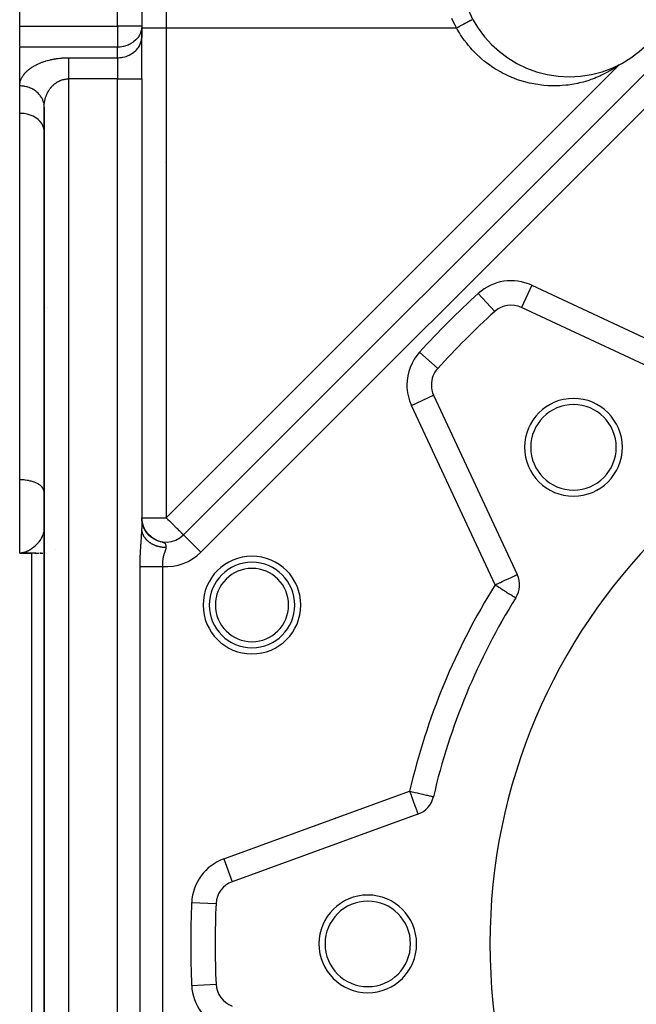
# Model space of a CAD drawing. Units: millimetres. Extents: x 24 to 1104, y -566 to 273.
# Drawn here: x 24 to 74, y -186 to -105 of the extents above; entities that cross this region are included whole.
import ezdxf

# ---------------------------------------------------------------- set-up
doc = ezdxf.new("R2010")
doc.units = ezdxf.units.MM
doc.linetypes.add('DASHED', pattern=[9.652, 8.128, -1.524])
doc.layers.add('nevidi', color=4, linetype='DASHED')

msp = doc.modelspace()

# ---------------------------------------------------------------- linework, layer by layer
at = {"color": 2}
for p, q in [((24, -105.651), (24, -62.806)), ((34, -73.806), (34, -105.651)), ((34, -73.806), (34, -105.651)), ((24, -107.332), (24, -105.651)), ((34, -105.651), (33.998, -105.732)), ((33.998, -105.732), (33.998, -106.598)), ((34, -105.651), (34, -105.806)), ((34, -106.517), (34, -105.806)), ((33.998, -106.598), (34, -106.517)), ((34, -109.981), (34, -106.517)), ((34, -109.981), (34, -106.517)), ((24, -110.558), (24, -107.383)), ((24, -110.558), (24, -107.383)), ((37.414, -147.325), (76.591, -108.149)), ((37.414, -147.325), (76.591, -108.149)), ((24, -110.558), (24, -109.205)), ((34, -109.981), (34, -146.801)), ((34, -109.981), (34, -146.801)), ((24, -112.803), (24, -110.558)), ((24, -142.806), (24, -112.803)), ((26, -112.29), (25.999, -112.247)), ((26, -112.29), (26, -216.321)), ((26, -216.321), (26, -112.29)), ((26, -114.267), (25.998, -114.198)), ((25.993, -126.558), (25.992, -126.559)), ((25.972, -126.59), (25.97, -126.594)), ((25.976, -126.585), (25.974, -126.587)), ((79.761, -135.541), (65.082, -128.697)), ((62.891, -129.03), (62.889, -129.028)), ((58.223, -133.695), (58.224, -133.697)), ((57.891, -135.888), (64.736, -150.566)), ((24, -148.806), (24, -142.806)), ((26, -143.806), (25.998, -143.759)), ((34, -145.911), (34.002, -146.003)), ((34, -145.928), (34.001, -145.981)), ((34, -145.934), (34.001, -145.993)), ((34.001, -145.994), (34, -145.938)), ((34.001, -145.971), (34, -145.941)), ((34, -145.944), (34.001, -145.973)), ((34.001, -145.986), (34, -145.949)), ((34, -145.953), (34.001, -145.989)), ((34.001, -145.979), (34, -145.957)), ((34, -145.962), (34.001, -145.966)), ((34.006, -146.06), (34.001, -145.989)), ((34.002, -146.007), (34.001, -145.994)), ((34.001, -146.04), (34.011, -146.121)), ((34.001, -146.135), (34.039, -146.301)), ((34.006, -146.065), (34.002, -145.996)), ((34.003, -146.021), (34.002, -146.003)), ((34.008, -146.077), (34.002, -146.011)), ((34.008, -146.088), (34.003, -146.03)), ((34.006, -146.072), (34.004, -146.033)), ((34.009, -146.112), (34.004, -146.042)), ((34.017, -146.176), (34.004, -146.043)), ((34.008, -146.09), (34.004, -146.045)), ((34.01, -146.11), (34.004, -146.045)), ((34.009, -146.107), (34.004, -146.045)), ((34.019, -146.19), (34.005, -146.051)), ((34.007, -146.08), (34.005, -146.055)), ((34.012, -146.132), (34.005, -146.059)), ((34.01, -146.102), (34.006, -146.063)), ((34.01, -146.114), (34.008, -146.087)), ((34.016, -146.151), (34.009, -146.09)), ((34.014, -146.13), (34.01, -146.1)), ((34.014, -146.13), (34.01, -146.1)), ((34.012, -146.135), (34.01, -146.115)), ((34.013, -146.134), (34.011, -146.109)), ((34.025, -146.229), (34.011, -146.11)), ((34.028, -146.244), (34.011, -146.115)), ((34.015, -146.155), (34.012, -146.132)), ((34.018, -146.188), (34.012, -146.132)), ((34.02, -146.199), (34.013, -146.142)), ((34.028, -146.244), (34.014, -146.134)), ((34.018, -146.167), (34.014, -146.136)), ((34.016, -146.157), (34.014, -146.136)), ((34.017, -146.157), (34.014, -146.137)), ((34.03, -146.254), (34.014, -146.139)), ((34.021, -146.204), (34.015, -146.155)), ((34.032, -146.265), (34.016, -146.148)), ((34.035, -146.277), (34.016, -146.153)), ((34.019, -146.185), (34.016, -146.164)), ((34.019, -146.177), (34.017, -146.157)), ((34.038, -146.292), (34.017, -146.158)), ((34.024, -146.221), (34.017, -146.169)), ((34.018, -146.184), (34.017, -146.171)), ((34.029, -146.248), (34.017, -146.174)), ((34.024, -146.224), (34.018, -146.171)), ((34.027, -146.237), (34.019, -146.171)), ((34.023, -146.217), (34.019, -146.179)), ((34.028, -146.245), (34.019, -146.186)), ((34.02, -146.198), (34.021, -146.2)), ((34.041, -146.306), (34.021, -146.182)), ((34.043, -146.317), (34.021, -146.187)), ((34.021, -146.198), (34.024, -146.221)), ((34.023, -146.213), (34.021, -146.201)), ((34.026, -146.242), (34.021, -146.208)), ((34.047, -146.334), (34.023, -146.197)), ((34.052, -146.364), (34.023, -146.219)), ((34.049, -146.345), (34.024, -146.201)), ((34.052, -146.356), (34.024, -146.206)), ((34.027, -146.237), (34.024, -146.217)), ((34.048, -146.345), (34.024, -146.224)), ((34.031, -146.271), (34.026, -146.245)), ((34.055, -146.37), (34.029, -146.23)), ((34.059, -146.395), (34.029, -146.252)), ((34.036, -146.294), (34.029, -146.253)), ((34.034, -146.285), (34.029, -146.255)), ((34.035, -146.295), (34.029, -146.256)), ((34.058, -146.383), (34.03, -146.235)), ((34.031, -146.262), (34.03, -146.256)), ((34.036, -146.307), (34.03, -146.272)), ((34.063, -146.404), (34.031, -146.244)), ((34.04, -146.306), (34.037, -146.292)), ((34.057, -146.394), (34.037, -146.298)), ((34.038, -146.3), (34.039, -146.305)), ((34.066, -146.422), (34.04, -146.301)), ((34.053, -146.374), (34.04, -146.314)), ((34.041, -146.314), (34.045, -146.342)), ((34.041, -146.316), (34.047, -146.352)), ((34.051, -146.367), (34.045, -146.345)), ((34.074, -146.448), (34.049, -146.344)), ((34.078, -146.463), (34.051, -146.353)), ((34.052, -146.37), (34.064, -146.433)), ((34.06, -146.402), (34.054, -146.377)), ((34.086, -146.489), (34.057, -146.378)), ((34.062, -146.413), (34.057, -146.391)), ((34.091, -146.503), (34.059, -146.387)), ((34.088, -146.497), (34.059, -146.391)), ((34.099, -146.534), (34.061, -146.403)), ((34.061, -146.406), (34.074, -146.464)), ((34.062, -146.412), (34.065, -146.423)), ((34.079, -146.47), (34.063, -146.406)), ((34.105, -146.551), (34.064, -146.416)), ((34.096, -146.52), (34.066, -146.412)), ((34.104, -146.544), (34.073, -146.437)), ((34.102, -146.547), (34.074, -146.451)), ((34.109, -146.559), (34.075, -146.446)), ((34.116, -146.578), (34.08, -146.463)), ((34.125, -146.604), (34.083, -146.471)), ((34.115, -146.579), (34.086, -146.487)), ((34.131, -146.618), (34.091, -146.496)), ((34.126, -146.614), (34.092, -146.513)), ((34.122, -146.6), (34.093, -146.511)), ((34.138, -146.635), (34.096, -146.513)), ((34.098, -146.538), (34.105, -146.561)), ((34.139, -146.648), (34.102, -146.544)), ((34.13, -146.637), (34.103, -146.557)), ((34.143, -146.652), (34.105, -146.547)), ((34.105, -146.564), (34.105, -146.563)), ((34.119, -146.599), (34.107, -146.563)), ((34.121, -146.607), (34.109, -146.576)), ((34.153, -146.681), (34.113, -146.575)), ((34.147, -146.668), (34.116, -146.585)), ((34.117, -146.596), (34.122, -146.61)), ((34.165, -146.704), (34.122, -146.594)), ((34.126, -146.623), (34.122, -146.611)), ((34.141, -146.643), (34.126, -146.601)), ((34.164, -146.706), (34.13, -146.62)), ((34.175, -146.727), (34.135, -146.629)), ((34.159, -146.704), (34.137, -146.65)), ((34.154, -146.697), (34.137, -146.652)), ((34.188, -146.756), (34.14, -146.64)), ((34.18, -146.746), (34.144, -146.659)), ((34.201, -146.782), (34.149, -146.664)), ((34.194, -146.772), (34.154, -146.68)), ((34.199, -146.785), (34.159, -146.696)), ((34.199, -146.79), (34.159, -146.697)), ((34.168, -146.729), (34.16, -146.712)), ((34.211, -146.802), (34.164, -146.698)), ((34.224, -146.827), (34.174, -146.721)), ((26.006, -146.96), (26.008, -146.999)), ((34.217, -146.822), (34.175, -146.732)), ((34.178, -146.75), (34.194, -146.781)), ((34.225, -146.834), (34.18, -146.739)), ((34.194, -146.787), (34.186, -146.769)), ((34.24, -146.861), (34.187, -146.754)), ((34.249, -146.874), (34.19, -146.755)), ((34.238, -146.861), (34.192, -146.768)), ((34.256, -146.894), (34.2, -146.786)), ((34.209, -146.802), (34.201, -146.786)), ((34.259, -146.906), (34.205, -146.802)), ((34.207, -146.813), (34.22, -146.843)), ((34.257, -146.891), (34.209, -146.798)), ((34.223, -146.843), (34.213, -146.825)), ((34.268, -146.918), (34.218, -146.824)), ((34.236, -146.869), (34.219, -146.833)), ((34.274, -146.921), (34.223, -146.826)), ((34.277, -146.929), (34.228, -146.839)), ((34.288, -146.955), (34.23, -146.85)), ((34.292, -146.951), (34.231, -146.841)), ((34.298, -146.965), (34.237, -146.856)), ((34.293, -146.961), (34.24, -146.865)), ((34.311, -146.981), (34.254, -146.883)), ((34.32, -147.002), (34.263, -146.906)), ((34.321, -147), (34.266, -146.908)), ((34.33, -147.01), (34.27, -146.911)), ((34.349, -147.039), (34.279, -146.925)), ((34.344, -147.035), (34.286, -146.942)), ((34.369, -147.066), (34.295, -146.953)), ((34.368, -147.07), (34.307, -146.976)), ((34.376, -147.084), (34.312, -146.986)), ((34.393, -147.104), (34.318, -146.992)), ((34.389, -147.094), (34.322, -146.994)), ((34.406, -147.124), (34.337, -147.025)), ((34.414, -147.139), (34.341, -147.034)), ((34.419, -147.137), (34.351, -147.042)), ((34.444, -147.169), (34.362, -147.058)), ((34.436, -147.163), (34.364, -147.064)), ((34.468, -147.201), (34.391, -147.101)), ((34.473, -147.204), (34.397, -147.106)), ((34.484, -147.224), (34.404, -147.121)), ((34.501, -147.239), (34.42, -147.139)), ((34.511, -147.259), (34.421, -147.148)), ((34.501, -147.236), (34.422, -147.137)), ((34.525, -147.262), (34.434, -147.153)), ((34.521, -147.266), (34.437, -147.164)), ((34.529, -147.27), (34.449, -147.175)), ((34.47, -147.211), (34.451, -147.19)), ((34.56, -147.306), (34.471, -147.205)), ((34.554, -147.292), (34.472, -147.198)), ((34.563, -147.305), (34.479, -147.211)), ((34.599, -147.35), (34.498, -147.241)), ((34.599, -147.346), (34.507, -147.246)), ((34.597, -147.339), (34.51, -147.246)), ((34.53, -147.278), (34.512, -147.259)), ((34.584, -147.341), (34.512, -147.259)), ((34.554, -147.304), (34.535, -147.286)), ((34.645, -147.394), (34.539, -147.285)), ((34.632, -147.373), (34.542, -147.28)), ((34.64, -147.384), (34.543, -147.285)), ((34.669, -147.406), (34.558, -147.297)), ((34.693, -147.436), (34.582, -147.329)), ((34.609, -147.353), (34.642, -147.389)), ((34.725, -147.458), (34.619, -147.361)), ((34.706, -147.438), (34.621, -147.358)), ((34.741, -147.476), (34.625, -147.371)), ((34.746, -147.471), (34.631, -147.368)), ((34.673, -147.419), (34.645, -147.39)), ((34.769, -147.493), (34.659, -147.397)), ((34.684, -147.428), (34.673, -147.419)), ((34.814, -147.527), (34.7, -147.433)), ((34.86, -147.559), (34.741, -147.467)), ((34.904, -147.588), (34.784, -147.5)), ((34.95, -147.617), (34.831, -147.535)), ((34.937, -147.609), (34.884, -147.571)), ((34.906, -147.608), (34.904, -147.607)), ((35.106, -147.708), (34.938, -147.611)), ((35.163, -147.735), (35.017, -147.656)), ((35.092, -147.706), (35.044, -147.678)), ((35.089, -147.7), (35.063, -147.684)), ((35.141, -147.731), (35.105, -147.713)), ((35.306, -147.799), (35.136, -147.723)), ((35.164, -147.733), (35.159, -147.731)), ((35.226, -147.767), (35.177, -147.746)), ((35.371, -147.822), (35.197, -147.75)), ((35.38, -147.824), (35.356, -147.816)), ((35.451, -147.853), (35.359, -147.818)), ((35.448, -147.847), (35.382, -147.825)), ((24.159, -148.797), (24, -148.806)), ((24.159, -148.797), (24, -148.806)), ((24.165, -148.797), (24, -148.806)), ((24.179, -148.797), (24, -148.806)), ((24.179, -148.797), (24, -148.806)), ((24.183, -148.798), (24, -148.806)), ((24.183, -148.798), (24, -148.806)), ((24.187, -148.798), (24, -148.806)), ((24.185, -148.799), (24, -148.806)), ((24.185, -148.799), (24, -148.806)), ((24.199, -148.799), (24, -148.806)), ((24.203, -148.8), (24, -148.806)), ((24.208, -148.8), (24, -148.806)), ((24.195, -148.801), (24, -148.806)), ((24.22, -148.801), (24, -148.806)), ((24.224, -148.802), (24, -148.806)), ((24.224, -148.802), (24, -148.806)), ((24.228, -148.802), (24, -148.806)), ((24.233, -148.802), (24, -148.806)), ((24.233, -148.802), (24, -148.806)), ((24.237, -148.802), (24, -148.806)), ((24.235, -148.803), (24, -148.806)), ((24.235, -148.803), (24, -148.806)), ((24.226, -148.804), (24, -148.806)), ((24.242, -148.804), (24, -148.806)), ((24.262, -148.804), (24, -148.806)), ((24.25, -148.804), (24, -148.806)), ((24.25, -148.804), (24, -148.806)), ((24.239, -148.804), (24, -148.806)), ((24.231, -148.805), (24, -148.806)), ((24.223, -148.805), (24, -148.806)), ((24.217, -148.805), (24, -148.806)), ((24.212, -148.805), (24, -148.806)), ((24.207, -148.805), (24, -148.806)), ((24.207, -148.805), (24, -148.806)), ((24.209, -148.805), (24, -148.806)), ((24.209, -148.805), (24, -148.806)), ((24.218, -148.805), (24, -148.806)), ((24.218, -148.805), (24, -148.806)), ((24.214, -148.805), (24, -148.806)), ((24.214, -148.805), (24, -148.806)), ((24.229, -148.805), (24, -148.806)), ((24.224, -148.806), (24, -148.806)), ((24.22, -148.806), (24, -148.806)), ((24.22, -148.806), (24, -148.806)), ((24.32, -148.806), (24, -148.806)), ((24.324, -148.806), (24, -148.806)), ((24.328, -148.806), (24, -148.806)), ((24, -148.806), (24.189, -148.806)), ((24.332, -148.806), (24, -148.806)), ((24.26, -148.806), (24.923, -148.806)), ((24.664, -148.806), (24.345, -148.806)), ((24.993, -148.806), (24.676, -148.806)), ((25, -148.803), (25, -148.801)), ((25, -148.803), (25, -148.801)), ((25, -213.45), (25, -148.805)), ((25, -213.45), (25, -148.805)), ((25.317, -148.806), (25.005, -148.806)), ((25.248, -148.806), (25.569, -148.806)), ((25.638, -148.806), (25.882, -148.806)), ((25.77, -148.806), (25.647, -148.806)), ((46.526, -151.293), (46.525, -151.295)), ((46.257, -151.878), (46.256, -151.88)), ((64.618, -152.47), (64.62, -152.471)), ((44.476, -156.177), (44.475, -156.18)), ((57.873, -168.752), (57.875, -168.753)), ((56.611, -170.181), (41.392, -175.721))]:
    msp.add_line(p, q, dxfattribs=at)
for points in [[(25.998, -114.198), (25.967, -114.003), (25.901, -113.813), (25.801, -113.631), (25.669, -113.46), (25.506, -113.304), (25.5, -113.299), (25.33, -113.173), (25.316, -113.165), (25.103, -113.046), (24.87, -112.949), (24.621, -112.875), (24.361, -112.827), (24.094, -112.805), (24, -112.803)], [(26, -112.29), (25.999, -112.23), (25.998, -112.209)], [(34, -145.924), (34.001, -145.971), (34.001, -145.973)], [(34.013, -146.142), (34.008, -146.088), (34.002, -146)], [(34.106, -146.563), (34.079, -146.475), (34.055, -146.385), (34.036, -146.292), (34.02, -146.197), (34.009, -146.103), (34.002, -146.007)], [(34.022, -146.209), (34.01, -146.118), (34.003, -146.014)], [(34.025, -146.224), (34.012, -146.132), (34.003, -146.021)], [(34.028, -146.246), (34.014, -146.147), (34.003, -146.029)], [(34.034, -146.283), (34.015, -146.161), (34.004, -146.036)], [(34.014, -146.147), (34.006, -146.074), (34.006, -146.058)], [(34.01, -146.119), (34.006, -146.067), (34.006, -146.064)], [(34.044, -146.329), (34.021, -146.205), (34.013, -146.132)], [(34.035, -146.286), (34.026, -146.234), (34.014, -146.154)], [(34.09, -146.515), (34.067, -146.433), (34.047, -146.349), (34.03, -146.263), (34.017, -146.175)], [(34.034, -146.282), (34.027, -146.242), (34.02, -146.2)], [(34.047, -146.349), (34.033, -146.278), (34.021, -146.206)], [(34.123, -146.611), (34.091, -146.516), (34.064, -146.42), (34.041, -146.321), (34.023, -146.219)], [(34.036, -146.287), (34.031, -146.263), (34.029, -146.247)], [(34.181, -146.754), (34.141, -146.658), (34.105, -146.558), (34.074, -146.455), (34.048, -146.349), (34.031, -146.263)], [(34.064, -146.416), (34.039, -146.305), (34.036, -146.292)], [(34.044, -146.326), (34.042, -146.32), (34.04, -146.306)], [(34.205, -146.805), (34.16, -146.704), (34.119, -146.599), (34.084, -146.49), (34.054, -146.377)], [(34.069, -146.429), (34.066, -146.42), (34.062, -146.399)], [(34.102, -146.554), (34.089, -146.514), (34.064, -146.42)], [(34.163, -146.707), (34.118, -146.593), (34.088, -146.498)], [(34.131, -146.629), (34.095, -146.525), (34.106, -146.564)], [(34.127, -146.614), (34.122, -146.601), (34.117, -146.587)], [(34.231, -146.856), (34.18, -146.75), (34.142, -146.658)], [(34.318, -147.003), (34.249, -146.885), (34.197, -146.782)], [(34.429, -147.162), (34.35, -147.051), (34.283, -146.944)], [(34.554, -147.305), (34.453, -147.188), (34.355, -147.056), (34.287, -146.946)], [(34.469, -147.211), (34.383, -147.097), (34.311, -146.989)], [(34.992, -147.653), (34.843, -147.553), (34.692, -147.432), (34.581, -147.324)], [(34.637, -147.386), (34.626, -147.376), (34.589, -147.336)], [(34.932, -147.617), (34.792, -147.515), (34.67, -147.412)], [(34.817, -147.539), (34.795, -147.523), (34.736, -147.472)], [(35.052, -147.686), (34.895, -147.588), (34.764, -147.489)], [(35.114, -147.718), (34.949, -147.622), (34.812, -147.526)], [(35.177, -147.747), (35.004, -147.654), (34.862, -147.561)], [(35.241, -147.774), (35.059, -147.685), (34.912, -147.594)], [(35.159, -147.739), (35.154, -147.737), (35.152, -147.736)], [(35.261, -147.779), (35.331, -147.807), (35.356, -147.816), (35.36, -147.817)]]:
    msp.add_lwpolyline(points, dxfattribs=at)
for centre, radius, start, end in [((69, -100.806), 9, 180, 0), ((34.632, -118.166), 2, 108.52559, 108.57022), ((64.237, -130.509), 2, 65, 132.29805), ((110, -180.806), 70, 132.29805, 137.70195), ((59.704, -135.043), 2, 137.70195, 180), ((110, -180.806), 47.5, 0, 180), ((59.704, -135.043), 2, 180, 205), ((69.341, -140.147), 4, 0, 180), ((69.341, -140.147), 3.5, 0, 180), ((69.341, -140.147), 4, 180, 360), ((69.341, -140.147), 3.5, 180, 360), ((28, -146.806), 2, 183.88429, 184.41593), ((28, -146.806), 2, 185.04365, 185.324), ((28, -146.806), 2, 190.79237, 190.90339), ((36, -145.911), 2, 215.0908, 219.37069), ((36, -145.911), 2, 222.21743, 227.51404), ((36, -145.911), 2, 229.25897, 315), ((28, -146.806), 2, 236.54011, 236.57495), ((33, -150.806), 2, 64.58269, 64.62324), ((43.019, -153.061), 3.5, 0, 180), ((62.923, -151.412), 2, 328.02005, 25), ((43.019, -153.061), 3.5, 180, 0), ((110, -180.806), 53.5, 148.02005, 166.97995), ((55.927, -168.302), 2, 290, 346.97995), ((42.076, -177.6), 2, 110, 177.29805), ((52.5, -180.806), 4, 0, 180), ((52.5, -180.806), 3.5, 0, 180), ((110, -180.806), 70, 177.29805, 180), ((110, -180.806), 70, 180, 182.70195), ((52.5, -180.806), 4, 180, 360), ((52.5, -180.806), 3.5, 180, 0), ((110, -180.806), 47.5, 180, 0), ((42.076, -184.011), 2, 182.70195, 250)]:
    msp.add_arc(centre, radius, start, end, dxfattribs=at)
at = {"layer": 'nevidi', "color": 7, "linetype": 'Continuous'}
for p, q in [((32, -105.651), (32, -69.806)), ((36, -79.978), (36, -105.806)), ((24, -105.651), (32, -105.651)), ((34, -105.651), (32, -105.651)), ((32, -105.651), (32, -107.383)), ((34, -105.806), (36, -105.806)), ((36, -105.806), (59.767, -105.806)), ((36, -105.806), (36, -145.911)), ((32, -107.383), (24, -107.383)), ((32, -108.249), (32, -107.383)), ((28, -108.249), (32, -108.249)), ((32, -108.249), (32, -109.981)), ((36, -145.911), (73.087, -108.824)), ((78.005, -109.563), (38.828, -148.74)), ((28, -109.981), (28, -218.63)), ((32, -109.981), (28, -109.981)), ((32, -218.63), (32, -109.981)), ((32, -109.981), (34, -109.981)), ((25.991, -112.13), (25.974, -112.013)), ((35.947, -116.851), (35.948, -116.85)), ((65.927, -126.884), (65.083, -128.695)), ((65.927, -126.884), (80.606, -133.729)), ((26.005, -128.075), (26.003, -128.074)), ((26.008, -128.077), (26.007, -128.077)), ((26.027, -128.089), (26.026, -128.089)), ((61.545, -127.551), (62.889, -129.028)), ((26.005, -128.7), (26.003, -128.7)), ((26.009, -128.7), (26.007, -128.7)), ((26.028, -128.7), (26.026, -128.7)), ((26.292, -128.7), (26.291, -128.7)), ((56.745, -132.351), (58.223, -133.695)), ((56.078, -136.733), (57.891, -135.888)), ((62.923, -151.412), (56.078, -136.733)), ((56.307, -136.782), (56.308, -136.781)), ((56.56, -136.695), (56.562, -136.694)), ((34, -145.911), (36, -145.911)), ((37.415, -147.326), (38.828, -148.74)), ((35.36, -147.817), (35.38, -147.824)), ((35.54, -147.875), (35.555, -147.879)), ((33.855, -211.711), (33.855, -149.9)), ((35.701, -149.9), (35.701, -211.711)), ((45.354, -150.495), (45.354, -150.496)), ((26.007, -150.806), (26.008, -150.806)), ((58.481, -166.586), (58.479, -166.586)), ((40.708, -173.841), (55.927, -168.302)), ((40.708, -173.841), (41.391, -175.719)), ((38.08, -177.412), (40.076, -177.506)), ((40.078, -177.506), (40.076, -177.506)), ((38.08, -184.2), (40.078, -184.105))]:
    msp.add_line(p, q, dxfattribs=at)
for points in [[(59.767, -105.806), (59.62, -105.535), (59.526, -105.348), (59.382, -105.042)], [(59.767, -105.806), (59.779, -105.799), (59.786, -105.796), (59.787, -105.795), (59.79, -105.793), (59.832, -105.77), (59.839, -105.767), (59.84, -105.766), (59.843, -105.764), (59.886, -105.741), (59.892, -105.738), (59.893, -105.737), (59.897, -105.735), (59.94, -105.712), (59.946, -105.708), (59.948, -105.708), (59.951, -105.706), (59.994, -105.683), (60.001, -105.679), (60.003, -105.678), (60.006, -105.676), (60.049, -105.653), (60.056, -105.649), (60.058, -105.648), (60.061, -105.646), (60.104, -105.623), (60.111, -105.619), (60.113, -105.618), (60.116, -105.617), (60.159, -105.593), (60.166, -105.59), (60.168, -105.588), (60.171, -105.587), (60.214, -105.563), (60.221, -105.56), (60.223, -105.559), (60.226, -105.557), (60.269, -105.534), (60.275, -105.53), (60.277, -105.529), (60.281, -105.527), (60.323, -105.505), (60.329, -105.501), (60.332, -105.5), (60.335, -105.498), (60.376, -105.476), (60.383, -105.472), (60.385, -105.471), (60.388, -105.469), (60.429, -105.447), (60.435, -105.444), (60.437, -105.443), (60.44, -105.441), (60.48, -105.419), (60.486, -105.416), (60.489, -105.415), (60.492, -105.413), (60.531, -105.392), (60.536, -105.389), (60.539, -105.388), (60.542, -105.386), (60.579, -105.366), (60.585, -105.363), (60.587, -105.361), (60.59, -105.36), (60.626, -105.34), (60.632, -105.337), (60.634, -105.336), (60.637, -105.335), (60.672, -105.316), (60.677, -105.313), (60.679, -105.312), (60.682, -105.31), (60.715, -105.292), (60.72, -105.289), (60.723, -105.288), (60.725, -105.287), (60.757, -105.27), (60.762, -105.267), (60.764, -105.266), (60.766, -105.265), (60.796, -105.248), (60.801, -105.246), (60.803, -105.245), (60.805, -105.244), (60.833, -105.228), (60.837, -105.226), (60.839, -105.225), (60.841, -105.224), (60.868, -105.21), (60.872, -105.207), (60.873, -105.206), (60.875, -105.205), (60.9, -105.192), (60.903, -105.19), (60.905, -105.189), (60.907, -105.188), (60.929, -105.176), (60.933, -105.174), (60.934, -105.173), (60.936, -105.173), (60.956, -105.162), (60.959, -105.16), (60.961, -105.159), (60.962, -105.158), (60.981, -105.148), (60.983, -105.147), (60.985, -105.146), (60.986, -105.145), (61.002, -105.137), (61.005, -105.135), (61.006, -105.135)], [(33.997, -105.748), (33.967, -105.963), (33.955, -106.017), (33.931, -106.102), (33.901, -106.188), (33.863, -106.28), (33.801, -106.404), (33.752, -106.486), (33.722, -106.531), (33.668, -106.606), (33.53, -106.766), (33.522, -106.775), (33.506, -106.791), (33.317, -106.955), (33.285, -106.978), (33.282, -106.981), (33.102, -107.096), (33.066, -107.116), (32.957, -107.17), (32.868, -107.21), (32.868, -107.21), (32.687, -107.277), (32.62, -107.297), (32.523, -107.323), (32.484, -107.333), (32.371, -107.355), (32.366, -107.356), (32.23, -107.374), (32.1, -107.383), (32.094, -107.383), (32, -107.383)], [(73.087, -108.824), (72.854, -108.989), (72.711, -109.085), (72.471, -109.236), (72.318, -109.328), (72.063, -109.471), (71.91, -109.552), (71.64, -109.685), (71.487, -109.756), (71.212, -109.875), (71.052, -109.939), (70.77, -110.043), (70.605, -110.1), (70.314, -110.19), (70.146, -110.238), (69.846, -110.314), (69.678, -110.352), (69.374, -110.411), (69.2, -110.441), (68.893, -110.484), (68.716, -110.504), (68.403, -110.531), (68.226, -110.542), (67.908, -110.552), (67.731, -110.553), (67.414, -110.546), (67.234, -110.538), (66.916, -110.513), (66.736, -110.495), (66.417, -110.453), (66.239, -110.424), (65.92, -110.364), (65.743, -110.326), (65.429, -110.248), (65.251, -110.199), (64.94, -110.104), (64.766, -110.045), (64.457, -109.931), (64.287, -109.862), (63.984, -109.731), (63.818, -109.653), (63.523, -109.505), (63.359, -109.417), (63.072, -109.252), (62.913, -109.154), (62.634, -108.972), (62.481, -108.866), (62.213, -108.667), (62.066, -108.552), (61.809, -108.339), (61.668, -108.215), (61.423, -107.986), (61.289, -107.854), (61.057, -107.611), (60.931, -107.471), (60.713, -107.215), (60.596, -107.068), (60.394, -106.801), (60.284, -106.646), (60.097, -106.366), (59.997, -106.206), (59.827, -105.915), (59.767, -105.806)], [(32, -108.249), (32.094, -108.247), (32.188, -108.241), (32.36, -108.221), (32.452, -108.204), (32.621, -108.164), (32.709, -108.136), (32.869, -108.077), (32.953, -108.04), (33.103, -107.962), (33.18, -107.915), (33.316, -107.821), (33.385, -107.766), (33.506, -107.657), (33.566, -107.594), (33.669, -107.472), (33.719, -107.403), (33.801, -107.27), (33.84, -107.196), (33.901, -107.054), (33.928, -106.977), (33.967, -106.829), (33.982, -106.749), (33.998, -106.598)], [(24, -110.558), (24.001, -110.518), (24.001, -110.498), (24.005, -110.443), (24.007, -110.423), (24.013, -110.368), (24.016, -110.349), (24.026, -110.294), (24.03, -110.274), (24.043, -110.219), (24.048, -110.2), (24.064, -110.146), (24.071, -110.126), (24.09, -110.072), (24.097, -110.053), (24.119, -109.999), (24.128, -109.98), (24.153, -109.926), (24.162, -109.907), (24.191, -109.854), (24.201, -109.835), (24.233, -109.782), (24.244, -109.764), (24.279, -109.711), (24.292, -109.693), (24.329, -109.641), (24.343, -109.623), (24.384, -109.571), (24.399, -109.553), (24.443, -109.503), (24.459, -109.485), (24.506, -109.435), (24.523, -109.417), (24.573, -109.368), (24.591, -109.35), (24.645, -109.301), (24.664, -109.284), (24.72, -109.236), (24.741, -109.219), (24.801, -109.172), (24.822, -109.156), (24.885, -109.11), (24.908, -109.093), (24.974, -109.048), (24.998, -109.032), (25.067, -108.988), (25.092, -108.972), (25.165, -108.929), (25.191, -108.914), (25.267, -108.872), (25.294, -108.858), (25.373, -108.817), (25.402, -108.803), (25.484, -108.763), (25.514, -108.749), (25.599, -108.711), (25.63, -108.698), (25.718, -108.662), (25.75, -108.649), (25.842, -108.614), (25.875, -108.602), (25.969, -108.569), (26.003, -108.557), (26.1, -108.526), (26.135, -108.515), (26.236, -108.486), (26.272, -108.476), (26.375, -108.448), (26.411, -108.439), (26.517, -108.414), (26.555, -108.405), (26.662, -108.382), (26.701, -108.374), (26.811, -108.354), (26.85, -108.347), (26.962, -108.328), (27.002, -108.322), (27.116, -108.306), (27.157, -108.301), (27.272, -108.287), (27.313, -108.283), (27.43, -108.272), (27.471, -108.269), (27.589, -108.261), (27.631, -108.258), (27.75, -108.253), (27.793, -108.252), (27.912, -108.249), (27.955, -108.249), (28, -108.249)], [(28, -108.249), (28, -108.273), (28, -108.299), (28, -108.314), (28, -108.366), (28, -108.413), (28, -108.461), (28, -108.471), (28, -108.522), (28, -108.586), (28, -108.642), (28, -108.652), (28, -108.711), (28, -108.772), (28, -108.845), (28, -108.866), (28, -108.909), (28, -108.987), (28, -109.055), (28, -109.101), (28, -109.136), (28, -109.206), (28, -109.291), (28, -109.352), (28, -109.364), (28, -109.451), (28, -109.525), (28, -109.614), (28, -109.615), (28, -109.69), (28, -109.78), (28, -109.857), (28, -109.884), (28, -109.948), (28, -109.981)], [(26, -112.29), (26, -112.27), (26, -112.25), (26.002, -112.195), (26.002, -112.175), (26.005, -112.12), (26.007, -112.101), (26.011, -112.046), (26.013, -112.026), (26.018, -111.982), (26.019, -111.971), (26.022, -111.952), (26.029, -111.897), (26.032, -111.878), (26.041, -111.824), (26.045, -111.804), (26.056, -111.75), (26.06, -111.731), (26.072, -111.678), (26.072, -111.677), (26.076, -111.658), (26.09, -111.605), (26.095, -111.586), (26.111, -111.533), (26.116, -111.514), (26.133, -111.462), (26.139, -111.444), (26.158, -111.392), (26.16, -111.386), (26.164, -111.374), (26.184, -111.322), (26.192, -111.303), (26.214, -111.252), (26.221, -111.234), (26.245, -111.184), (26.253, -111.166), (26.278, -111.117), (26.282, -111.109), (26.287, -111.099), (26.312, -111.051), (26.322, -111.034), (26.35, -110.986), (26.36, -110.969), (26.39, -110.921), (26.401, -110.904), (26.432, -110.857), (26.434, -110.854), (26.443, -110.841), (26.476, -110.796), (26.487, -110.78), (26.521, -110.736), (26.534, -110.72), (26.569, -110.677), (26.582, -110.662), (26.614, -110.626), (26.62, -110.619), (26.633, -110.604), (26.673, -110.563), (26.687, -110.548), (26.728, -110.509), (26.742, -110.495), (26.784, -110.457), (26.8, -110.443), (26.82, -110.426), (26.843, -110.407), (26.858, -110.394), (26.903, -110.359), (26.92, -110.347), (26.967, -110.313), (26.984, -110.301), (27.033, -110.269), (27.048, -110.259), (27.05, -110.258), (27.1, -110.228), (27.118, -110.218), (27.168, -110.19), (27.186, -110.181), (27.238, -110.155), (27.257, -110.146), (27.292, -110.131), (27.311, -110.122), (27.331, -110.114), (27.386, -110.093), (27.406, -110.085), (27.461, -110.066), (27.481, -110.06), (27.538, -110.044), (27.548, -110.041), (27.558, -110.038), (27.615, -110.024), (27.636, -110.02), (27.694, -110.008), (27.715, -110.005), (27.774, -109.996), (27.795, -109.993), (27.813, -109.991), (27.855, -109.987), (27.876, -109.986), (27.935, -109.982), (27.956, -109.982), (28, -109.981)], [(25.967, -111.978), (25.952, -111.915), (25.918, -111.801), (25.901, -111.753), (25.882, -111.705), (25.832, -111.596), (25.801, -111.538), (25.783, -111.505), (25.717, -111.402), (25.669, -111.335), (25.655, -111.317), (25.574, -111.222), (25.506, -111.151), (25.5, -111.145), (25.407, -111.06), (25.322, -110.991), (25.316, -110.986), (25.218, -110.916), (25.124, -110.858), (25.103, -110.845), (25.009, -110.795), (24.907, -110.747), (24.869, -110.731), (24.784, -110.697), (24.676, -110.66), (24.621, -110.644), (24.547, -110.624), (24.434, -110.6), (24.361, -110.587), (24.301, -110.578), (24.185, -110.566), (24.094, -110.56), (24.05, -110.559), (24, -110.558)], [(25.998, -143.759), (25.982, -143.672), (25.967, -143.625), (25.928, -143.54), (25.901, -143.495), (25.84, -143.414), (25.801, -143.371), (25.719, -143.294), (25.669, -143.254), (25.566, -143.184), (25.506, -143.148), (25.385, -143.084), (25.316, -143.053), (25.18, -142.998), (25.103, -142.971), (24.953, -142.926), (24.869, -142.905), (24.709, -142.871), (24.621, -142.855), (24.452, -142.832), (24.361, -142.822), (24.188, -142.81), (24.094, -142.807), (24, -142.806)], [(36, -145.911), (36.081, -145.992), (36.133, -146.044), (36.259, -146.17), (36.32, -146.231), (36.334, -146.245), (36.501, -146.412), (36.501, -146.413), (36.582, -146.493), (36.674, -146.585), (36.715, -146.626), (36.821, -146.732), (36.834, -146.745), (36.894, -146.806), (36.979, -146.891), (37.04, -146.952), (37.046, -146.957), (37.107, -147.019), (37.155, -147.066), (37.216, -147.126), (37.243, -147.154), (37.256, -147.166), (37.302, -147.212), (37.31, -147.22), (37.357, -147.268), (37.363, -147.275), (37.389, -147.301), (37.401, -147.313), (37.407, -147.32), (37.414, -147.325)], [(26, -146.806), (25.998, -146.869), (25.998, -146.876), (25.982, -147.005), (25.972, -147.054), (25.971, -147.061), (25.928, -147.216), (25.921, -147.237), (25.919, -147.244), (25.915, -147.254), (25.848, -147.418), (25.845, -147.426), (25.84, -147.436), (25.757, -147.596), (25.753, -147.604), (25.718, -147.662), (25.651, -147.767), (25.647, -147.774), (25.629, -147.799), (25.566, -147.886), (25.533, -147.929), (25.528, -147.936), (25.405, -148.082), (25.399, -148.088), (25.385, -148.104), (25.268, -148.224), (25.262, -148.23), (25.258, -148.233), (25.18, -148.305), (25.123, -148.354), (25.117, -148.359), (24.973, -148.469), (24.966, -148.474), (24.953, -148.483), (24.851, -148.549), (24.818, -148.569), (24.811, -148.573), (24.709, -148.628), (24.658, -148.653), (24.652, -148.656), (24.496, -148.719), (24.49, -148.721), (24.453, -148.734), (24.428, -148.741), (24.332, -148.767), (24.325, -148.769), (24.188, -148.793), (24.166, -148.796), (24.159, -148.797), (24, -148.806)], [(33.855, -149.9), (33.856, -149.81), (33.856, -149.773), (33.857, -149.67), (33.857, -149.634), (33.859, -149.531), (33.859, -149.495), (33.862, -149.393), (33.863, -149.358), (33.866, -149.257), (33.867, -149.221), (33.87, -149.121), (33.872, -149.085), (33.876, -148.985), (33.878, -148.949), (33.882, -148.848), (33.884, -148.812), (33.889, -148.711), (33.891, -148.676), (33.897, -148.575), (33.899, -148.539), (33.906, -148.438), (33.908, -148.402), (33.914, -148.303), (33.917, -148.268), (33.923, -148.171), (33.926, -148.135), (33.928, -148.102), (33.933, -148.035), (33.935, -148.001), (33.942, -147.903), (33.945, -147.869), (33.952, -147.772), (33.954, -147.737), (33.961, -147.639), (33.964, -147.605), (33.97, -147.51), (33.972, -147.477), (33.978, -147.381), (33.98, -147.347), (33.982, -147.319), (33.986, -147.252), (33.988, -147.219), (33.992, -147.127), (33.993, -147.095), (33.997, -147.002), (33.998, -146.97), (33.999, -146.879), (34, -146.847), (34, -146.801)], [(35.973, -148.352), (35.964, -148.352), (35.949, -148.352), (35.916, -148.351), (35.878, -148.35), (35.829, -148.347), (35.792, -148.345), (35.789, -148.344), (35.744, -148.34), (35.707, -148.337), (35.701, -148.336), (35.658, -148.331), (35.621, -148.326), (35.574, -148.318), (35.543, -148.313), (35.537, -148.312), (35.49, -148.303), (35.457, -148.296), (35.453, -148.295), (35.407, -148.284), (35.371, -148.275), (35.325, -148.263), (35.305, -148.258), (35.29, -148.253), (35.244, -148.239), (35.222, -148.232), (35.209, -148.228), (35.165, -148.213), (35.131, -148.2), (35.087, -148.184), (35.077, -148.179), (35.054, -148.17), (35.011, -148.152), (34.999, -148.146), (34.979, -148.137), (34.937, -148.117), (34.905, -148.102), (34.865, -148.081), (34.863, -148.08), (34.834, -148.064), (34.795, -148.041), (34.791, -148.039), (34.765, -148.024), (34.727, -148), (34.698, -147.981), (34.667, -147.96), (34.661, -147.956), (34.634, -147.936), (34.602, -147.913), (34.598, -147.91), (34.572, -147.889), (34.538, -147.862), (34.513, -147.841), (34.492, -147.822), (34.48, -147.812), (34.456, -147.79), (34.435, -147.769), (34.426, -147.76), (34.403, -147.737), (34.374, -147.706), (34.352, -147.682), (34.34, -147.668), (34.325, -147.651), (34.305, -147.626), (34.292, -147.61), (34.279, -147.594), (34.26, -147.569), (34.237, -147.535), (34.219, -147.509), (34.214, -147.501), (34.198, -147.475), (34.182, -147.449), (34.176, -147.439), (34.162, -147.414), (34.147, -147.387), (34.13, -147.352), (34.117, -147.325), (34.116, -147.323), (34.101, -147.288), (34.089, -147.261), (34.088, -147.257), (34.075, -147.224), (34.065, -147.196), (34.054, -147.159), (34.047, -147.136), (34.045, -147.131), (34.036, -147.093), (34.03, -147.068), (34.029, -147.065), (34.021, -147.027), (34.016, -146.998), (34.01, -146.96), (34.008, -146.944), (34.007, -146.931), (34.003, -146.893), (34.002, -146.875), (34.002, -146.864), (34, -146.826)], [(35.671, -147.91), (35.679, -147.912), (35.689, -147.915), (35.697, -147.917), (35.741, -147.929), (35.777, -147.94)], [(35.784, -147.942), (35.808, -147.951), (35.834, -147.962), (35.84, -147.965), (35.844, -147.967), (35.855, -147.973), (35.872, -147.984), (35.876, -147.987), (35.88, -147.99), (35.883, -147.993), (35.886, -147.995), (35.887, -147.996), (35.9, -148.009), (35.908, -148.019), (35.91, -148.022), (35.91, -148.022), (35.919, -148.036), (35.926, -148.05), (35.926, -148.051), (35.928, -148.054), (35.933, -148.066), (35.938, -148.082), (35.94, -148.086), (35.941, -148.089), (35.941, -148.092), (35.943, -148.098), (35.948, -148.116), (35.95, -148.125), (35.95, -148.129), (35.951, -148.134), (35.955, -148.152), (35.957, -148.167), (35.958, -148.172), (35.958, -148.172), (35.96, -148.192), (35.963, -148.213), (35.963, -148.213), (35.963, -148.218), (35.964, -148.221), (35.965, -148.235), (35.967, -148.257), (35.967, -148.263), (35.968, -148.268), (35.968, -148.28), (35.97, -148.303), (35.971, -148.316), (35.971, -148.321), (35.973, -148.352)], [(35.973, -148.352), (35.973, -148.379), (35.972, -148.391), (35.97, -148.407), (35.961, -148.453), (35.957, -148.469), (35.944, -148.515), (35.939, -148.531), (35.928, -148.564), (35.924, -148.578), (35.918, -148.594), (35.901, -148.641), (35.895, -148.658), (35.878, -148.705), (35.872, -148.722), (35.856, -148.77), (35.855, -148.772), (35.85, -148.787), (35.834, -148.835), (35.828, -148.852), (35.823, -148.868), (35.813, -148.901), (35.808, -148.918), (35.793, -148.967), (35.789, -148.984), (35.785, -148.998), (35.775, -149.033), (35.771, -149.05), (35.759, -149.099), (35.755, -149.117), (35.745, -149.167), (35.741, -149.184), (35.732, -149.235), (35.731, -149.242), (35.729, -149.252), (35.721, -149.303), (35.718, -149.321), (35.712, -149.371), (35.71, -149.389), (35.704, -149.44), (35.703, -149.457), (35.7, -149.499), (35.699, -149.508), (35.698, -149.526), (35.695, -149.576), (35.695, -149.594), (35.694, -149.645), (35.693, -149.663), (35.693, -149.714), (35.694, -149.733), (35.694, -149.765), (35.695, -149.784), (35.696, -149.803), (35.698, -149.854), (35.699, -149.873), (35.701, -149.9)], [(33.855, -149.9), (33.862, -149.9), (33.894, -149.9), (33.912, -149.9), (33.943, -149.9), (34.003, -149.9), (34.024, -149.9), (34.039, -149.9), (34.109, -149.9), (34.151, -149.9), (34.185, -149.9), (34.23, -149.9), (34.276, -149.9), (34.364, -149.9), (34.374, -149.9), (34.415, -149.9), (34.51, -149.9), (34.565, -149.9), (34.588, -149.9), (34.667, -149.9), (34.726, -149.9), (34.822, -149.9), (34.834, -149.9), (34.895, -149.9), (35.008, -149.9), (35.072, -149.9), (35.073, -149.9), (35.188, -149.9), (35.254, -149.9), (35.335, -149.9), (35.374, -149.9), (35.441, -149.9), (35.562, -149.9), (35.604, -149.9), (35.629, -149.9), (35.701, -149.9)], [(62.923, -151.412), (62.94, -151.404), (63.093, -151.332), (63.111, -151.324), (63.333, -151.22), (63.373, -151.202), (63.496, -151.145), (63.566, -151.112), (63.623, -151.085), (63.787, -151.009), (63.853, -150.978), (63.992, -150.913), (64.041, -150.89), (64.061, -150.881), (64.179, -150.826), (64.241, -150.797), (64.342, -150.75), (64.394, -150.726), (64.48, -150.685), (64.518, -150.668), (64.569, -150.644), (64.591, -150.634), (64.614, -150.623), (64.671, -150.597), (64.682, -150.591), (64.719, -150.574), (64.722, -150.573), (64.736, -150.566)], [(62.923, -151.412), (63.003, -151.461), (63.11, -151.529), (63.229, -151.602), (63.325, -151.663), (63.371, -151.691), (63.449, -151.74), (63.615, -151.844), (63.66, -151.872), (63.733, -151.918), (63.837, -151.982), (63.858, -151.996), (64.03, -152.103), (64.039, -152.109), (64.128, -152.164), (64.195, -152.206), (64.2, -152.209), (64.33, -152.29), (64.338, -152.295), (64.437, -152.357), (64.451, -152.366), (64.502, -152.398), (64.518, -152.408), (64.536, -152.419), (64.575, -152.443), (64.592, -152.453), (64.609, -152.464), (64.618, -152.47)], [(55.927, -168.302), (55.956, -168.381), (55.991, -168.478), (56.048, -168.634), (56.082, -168.727), (56.109, -168.801), (56.137, -168.881), (56.169, -168.968), (56.224, -169.118), (56.253, -169.198), (56.306, -169.343), (56.311, -169.357), (56.33, -169.411), (56.381, -169.55), (56.401, -169.604), (56.436, -169.701), (56.45, -169.738), (56.462, -169.774), (56.505, -169.889), (56.51, -169.903), (56.515, -169.917), (56.545, -170), (56.556, -170.031), (56.56, -170.043), (56.571, -170.071), (56.586, -170.114), (56.587, -170.117), (56.598, -170.147), (56.599, -170.15), (56.605, -170.164), (56.605, -170.165), (56.609, -170.175), (56.61, -170.18)], [(55.927, -168.302), (56.018, -168.323), (56.115, -168.345), (56.27, -168.381), (56.278, -168.383), (56.379, -168.406), (56.531, -168.442), (56.634, -168.465), (56.774, -168.498), (56.874, -168.521), (57.001, -168.55), (57.096, -168.572), (57.209, -168.598), (57.295, -168.618), (57.361, -168.634), (57.394, -168.641), (57.468, -168.658), (57.552, -168.678), (57.612, -168.692), (57.682, -168.708), (57.727, -168.718), (57.779, -168.73), (57.809, -168.737), (57.843, -168.745), (57.859, -168.749), (57.873, -168.752)]]:
    msp.add_lwpolyline(points, dxfattribs=at)
for centre, radius, start, end in [((51.664, -122.469), 8, 335.5039, 335.51987), ((64.237, -130.509), 4, 65, 132.29805), ((110, -180.806), 72, 132.29805, 137.70195), ((51.664, -122.469), 8, 294.47951, 294.49254), ((59.704, -135.043), 4, 137.70195, 180), ((59.704, -135.043), 4, 180, 205), ((36, -145.911), 4, 265.71819, 315), ((43.019, -153.061), 4, 0, 180), ((43.019, -153.061), 3, 0, 180), ((110, -180.806), 55.5, 148.02005, 166.97995), ((43.019, -153.061), 4, 180, 0), ((43.019, -153.061), 3, 180, 0), ((42.076, -177.6), 4, 110, 177.29805), ((110, -180.806), 72, 177.29805, 180), ((110, -180.806), 72, 180, 182.70195), ((42.076, -184.011), 4, 182.70195, 250)]:
    msp.add_arc(centre, radius, start, end, dxfattribs=at)

doc.saveas('drawing.dxf')
